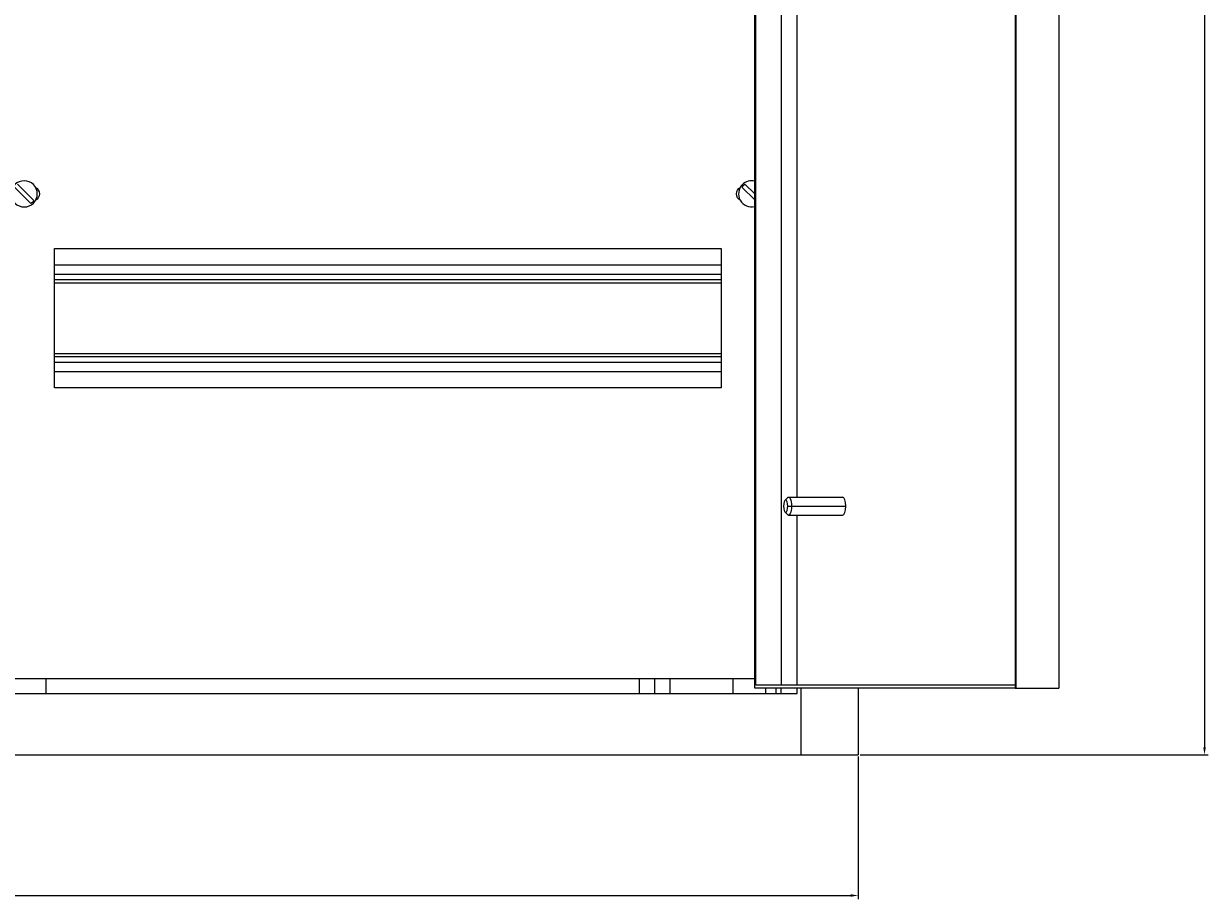
# Model space of a CAD drawing. Units: millimetres. Extents: x -364 to 938, y -832 to 314.
# Drawn here: x 27 to 418, y -310 to -21 of the extents above; entities that cross this region are included whole.
import ezdxf

# ---------------------------------------------------------------- set-up
doc = ezdxf.new("R2010")
doc.units = ezdxf.units.MM
doc.styles.get("Standard").update_dxf_attribs({"font": 'arial.ttf'})
doc.dimstyles.new('ISO-25', dxfattribs={"dimtxt": 2.5, "dimasz": 2.5, "dimexe": 1.25, "dimexo": 0.625, "dimtad": 1, "dimtxsty": 'Standard', "dimcen": 2.5, "dimadec": 0, "dimazin": 0, "dimtfac": 1, "dimtmove": 0, "dimatfit": 3, "dimfxl": 1, "dimarcsym": 0})

# ---------------------------------------------------------------- blocks, each defined once
blk = doc.blocks.new('A$C1A010842')
at = {"color": 0, "linetype": 'Continuous', "lineweight": 0, "extrusion": (0, 1, 2.22045e-16)}
for p, q in [((-690.36, -2479.17), (-690.36, -1983.17)), ((-690.02, -2478.17), (-690.02, -1984.17)), ((-681.57, -2478.17), (-681.57, -1984.17)), ((-676.4, -2416.17), (-676.4, -1984.17)), ((-589.99, -1983.17), (-589.99, -2479.17)), ((-604.43, -2242.67), (-604.43, -2479.17)), ((-604.09, -2479.17), (-604.09, -2242.67)), ((-933.59, -2312.99), (-928.21, -2318.37)), ((-694.13, -2313.44), (-694.44, -2313.13)), ((-693.59, -2312.99), (-690.36, -2316.21)), ((-929.2, -2319.36), (-934.58, -2313.98)), ((-690.36, -2318.19), (-694.58, -2313.98)), ((-928.66, -2318.91), (-928.35, -2319.22)), ((-921.4, -2380.17), (-921.4, -2334.17)), ((-921.4, -2334.17), (-701.4, -2334.17)), ((-701.4, -2334.17), (-701.4, -2380.17)), ((-921.4, -2339.62), (-701.4, -2339.62)), ((-921.4, -2342.67), (-701.4, -2342.67)), ((-921.4, -2344.47), (-701.4, -2344.47)), ((-921.4, -2345.47), (-701.4, -2345.47)), ((-921.4, -2368.87), (-701.4, -2368.87)), ((-921.4, -2369.87), (-701.4, -2369.87)), ((-921.4, -2371.67), (-701.4, -2371.67)), ((-921.4, -2374.72), (-701.4, -2374.72)), ((-701.4, -2380.17), (-921.4, -2380.17)), ((-680.43, -2417.31), (-679.61, -2416.38)), ((-679.5, -2419.17), (-678.21, -2419.17)), ((-679.24, -2416.17), (-661.39, -2416.17)), ((-678.21, -2419.17), (-660.36, -2419.17)), ((-680.43, -2421.03), (-679.61, -2421.97)), ((-679.24, -2422.17), (-661.39, -2422.17)), ((-676.4, -2478.17), (-676.4, -2422.17)), ((-690.36, -2476.17), (-943.9, -2476.17)), ((-924.2, -2480.97), (-924.2, -2476.17)), ((-728.45, -2476.17), (-728.45, -2480.97)), ((-723.4, -2476.17), (-723.4, -2480.97)), ((-718.35, -2476.17), (-718.35, -2480.97)), ((-697.6, -2476.17), (-697.6, -2480.97)), ((-946.2, -2480.97), (-676.4, -2480.97)), ((-604.43, -2479.17), (-690.36, -2479.17)), ((-604.43, -2478.17), (-690.02, -2478.17)), ((-686.7, -2480.97), (-686.7, -2479.17)), ((-683.34, -2480.97), (-683.34, -2479.17)), ((-681.7, -2480.97), (-681.7, -2479.17)), ((-676.4, -2480.97), (-676.4, -2479.17)), ((-675.18, -2479.17), (-675.18, -2501.17)), ((-656.2, -2479.17), (-656.2, -2501.17)), ((-604.43, -2479.17), (-604.09, -2479.17)), ((-604.09, -2479.17), (-589.99, -2479.17)), ((-1237.21, -2501.17), (-675.18, -2501.17)), ((-675.18, -2501.17), (-656.2, -2501.17))]:
    blk.add_line(p, q, dxfattribs=at)
at = {"color": 0, "linetype": 'Continuous', "lineweight": 0}
for centre, start, end in [((-931.4, -2316.17), 135, 315), ((-931.4, -2316.17), 315, 135), ((-691.4, -2316.17), 135, 283.8384), ((-691.4, -2316.17), 76.1616, 135)]:
    blk.add_arc(centre, 4.31, start, end, dxfattribs=at)
at = {"color": 0, "linetype": 'Continuous', "lineweight": 0, "extrusion": (0, 2.22045e-16, -1)}
for centre, radius, start, end in [((691.4, -2316.17), 3.87, 34.5696, 45), ((691.4, -2316.17), 3.87, 45, 55.4304), ((928.9, -2316.17), 2.5, 118.947, 241.053), ((693.9, -2316.17), 2.5, 0, 61.053), ((693.9, -2316.17), 2.5, 298.947, 0), ((931.4, -2316.17), 3.87, 225, 235.4304), ((931.4, -2316.17), 3.87, 214.5696, 225)]:
    blk.add_arc(centre, radius, start, end, dxfattribs=at)
at = {"color": 0, "linetype": 'Continuous', "lineweight": 0}
for centre, major_axis, start_param, end_param in [((-680.18, -2419.17), (0, 2), -1.570796, 1.570796), ((-680.18, -2419.17), (0, -2), -1.570796, 1.570796), ((-661.39, -2419.17), (0, 3), -1.570796, 0), ((-661.39, -2419.17), (0, -3), 0, 1.570796)]:
    blk.add_ellipse(centre, major_axis=major_axis, ratio=0.34202, start_param=start_param, end_param=end_param, dxfattribs=at)
at = {"color": 0, "linetype": 'Continuous', "lineweight": 0, "extrusion": (0, 2.22045e-16, -1)}
for major_axis, start_param, end_param in [((0, 3), -0.372527, 1.570796), ((0, -3), -1.570796, 0.372527)]:
    blk.add_ellipse((-679.24, -2419.17), major_axis=major_axis, ratio=0.34202, start_param=start_param, end_param=end_param, dxfattribs=at)
blk = doc.blocks.new('*D6')
at = {"color": 0, "lineweight": -2, "transparency": 16777216}
for p, q in [((302.76, 277.47), (417.6, 277.47)), ((416.35, 274.97), (416.35, -260.03)), ((302.76, -262.53), (417.6, -262.53))]:
    blk.add_line(p, q, dxfattribs=at)
at = {"color": 0, "transparency": 16777216}
for points in [[(415.94, 274.97), (416.77, 274.97), (416.35, 277.47)], [(415.94, -260.03), (416.77, -260.03), (416.35, -262.53)]]:
    blk.add_solid(points, dxfattribs=at)
at = {"layer": 'Defpoints', "color": 0, "transparency": 16777216}
for p in [(302.13, 277.47), (302.13, -262.53), (416.35, -262.53)]:
    blk.add_point(p, dxfattribs=at)
at = {"color": 0, "transparency": 16777216, "insert": (414.45, 7.47), "char_height": 2.5, "attachment_point": 5, "rotation": 90}
blk.add_mtext('540', dxfattribs=at)
blk = doc.blocks.new('*D7')
at = {"color": 0, "lineweight": -2, "transparency": 16777216}
for p, q in [((-297.87, -263.16), (-297.87, -310.21)), ((302.13, -263.16), (302.13, -310.21)), ((-295.37, -308.96), (299.63, -308.96))]:
    blk.add_line(p, q, dxfattribs=at)
at = {"color": 0, "transparency": 16777216}
for points in [[(-295.37, -308.54), (-295.37, -309.37), (-297.87, -308.96)], [(299.63, -308.54), (299.63, -309.37), (302.13, -308.96)]]:
    blk.add_solid(points, dxfattribs=at)
at = {"layer": 'Defpoints', "color": 0, "transparency": 16777216}
for p in [(-297.87, -262.53), (302.13, -262.53), (302.13, -308.96)]:
    blk.add_point(p, dxfattribs=at)
at = {"color": 0, "transparency": 16777216, "insert": (2.13, -307.06), "char_height": 2.5, "attachment_point": 5}
blk.add_mtext('600', dxfattribs=at)

msp = doc.modelspace()

# ---------------------------------------------------------------- block references
msp.add_blockref('A$C1A010842', (958.326, 2238.641))

# ---------------------------------------------------------------- dimensions: what is measured, and where the dimension line sits
at = {"color": 8}
dim = msp.add_linear_dim(base=(416.353, -262.531), p1=(302.131, 277.469), p2=(302.131, -262.531), angle=90, dimstyle='ISO-25', dxfattribs=at)
dim.commit()
dim.dimension.update_dxf_attribs({"geometry": '*D6', "text_midpoint": (414.452, 7.469)})
dim = msp.add_linear_dim(base=(302.131, -308.957), p1=(-297.869, -262.531), p2=(302.131, -262.531), dimstyle='ISO-25', dxfattribs=at)
dim.commit()
dim.dimension.update_dxf_attribs({"geometry": '*D7', "text_midpoint": (2.131, -307.055)})

doc.saveas('drawing.dxf')
